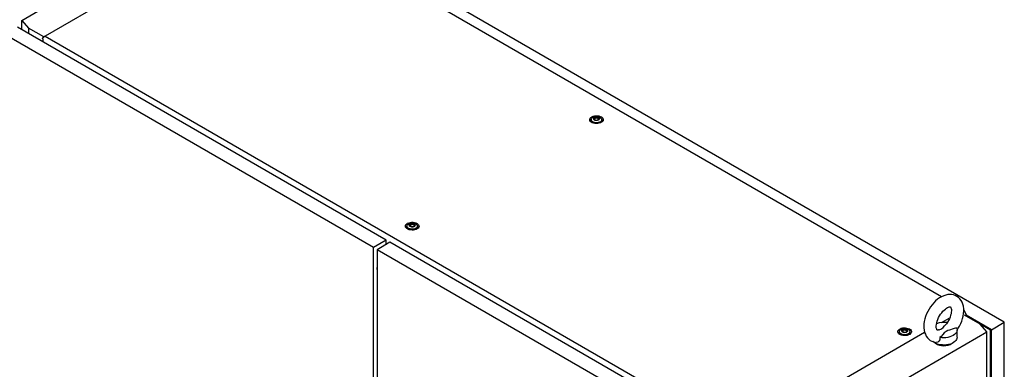
# Model space of a CAD drawing. Units: millimetres. Extents: x 0 to 420, y 0 to 297.
# Drawn here: x 281 to 373, y 204 to 237 of the extents above; entities that cross this region are included whole.
import ezdxf

# ---------------------------------------------------------------- set-up
doc = ezdxf.new("R2010")
doc.units = ezdxf.units.MM

msp = doc.modelspace()

# ---------------------------------------------------------------- linework, layer by layer
at = {"color": 7, "linetype": 'Continuous', "lineweight": 25}
for p, q in [((373.14967, 208.15644), (302.73362, 248.80676)), ((303.90008, 247.11295), (282.98151, 235.03691)), ((367.23603, 210.54989), (303.90008, 247.11295)), ((280.79556, 236.5164), (283.0699, 237.82935)), ((280.79556, 236.5164), (281.43203, 235.79529)), ((280.79556, 235.65243), (280.79556, 236.5164)), ((313.84109, 215.18095), (279.19286, 235.18295)), ((315.04907, 215.8783), (280.40083, 235.8803)), ((282.8826, 234.95789), (281.43203, 235.79529)), ((281.43203, 235.79529), (281.43203, 235.285)), ((282.98151, 235.03691), (282.73429, 234.83941)), ((282.73429, 234.8224), (282.73429, 234.83941)), ((282.73429, 234.8224), (282.78732, 234.79178)), ((282.78732, 234.79178), (282.78732, 234.50261)), ((282.98151, 235.03691), (348.41299, 197.26412)), ((334.31859, 227.18904), (334.31859, 226.9849)), ((334.32115, 226.95573), (334.31859, 226.9849)), ((334.64936, 227.26655), (334.64936, 227.30908)), ((334.98782, 227.2136), (334.98782, 227.17107)), ((335.31859, 226.9849), (335.31603, 226.95573)), ((335.31859, 226.9849), (335.31859, 227.18904)), ((316.99448, 217.18804), (316.99448, 216.9839)), ((316.99703, 216.95473), (316.99448, 216.9839)), ((317.32524, 217.26555), (317.32524, 217.30808)), ((317.66371, 217.2126), (317.66371, 217.17007)), ((317.99448, 216.9839), (317.99192, 216.95473)), ((317.99448, 216.9839), (317.99448, 217.18804)), ((315.04907, 215.8783), (313.84109, 215.18095)), ((315.40262, 215.6742), (314.19464, 214.97685)), ((315.04907, 215.47009), (315.04907, 215.8783)), ((350.75796, 195.264), (315.40262, 215.6742)), ((313.84109, 94.94532), (313.84109, 215.18095)), ((349.54998, 194.56665), (314.19464, 214.97685)), ((314.19464, 214.97685), (314.19464, 94.74122)), ((315.04906, 215.50403), (315.07845, 215.48706)), ((314.16631, 213.12979), (314.19464, 213.11343)), ((314.1749, 213.12482), (314.19465, 213.07885)), ((369.33861, 209.3264), (369.57878, 208.85722)), ((367.24532, 208.1358), (368.02448, 208.58559)), ((370.88104, 207.96938), (369.40675, 208.82047)), ((369.57878, 208.85722), (369.46094, 208.78919)), ((369.47567, 208.78068), (369.57878, 208.84021)), ((369.52575, 208.75177), (369.52575, 208.80959)), ((371.9417, 207.4591), (369.56403, 208.83169)), ((369.57878, 208.84021), (369.57878, 208.85722)), ((363.61127, 207.3496), (363.61127, 207.39212)), ((368.71336, 206.7448), (368.71336, 207.42525)), ((371.51751, 207.24826), (370.88104, 207.96938)), ((371.85331, 207.40805), (370.88113, 207.96928)), ((371.85331, 87.37655), (371.85331, 207.40805)), ((371.9417, 207.4591), (373.14967, 208.15644)), ((371.9417, 87.22346), (371.9417, 207.4591)), ((373.14967, 87.92081), (373.14967, 208.15644)), ((351.50624, 195.696), (371.51751, 207.24826)), ((354.60675, 200.83971), (365.65853, 207.21976)), ((363.28051, 207.27208), (363.28051, 207.06795)), ((363.28307, 207.03878), (363.28051, 207.06795)), ((363.94974, 207.29664), (363.94974, 207.25411)), ((364.28051, 207.06794), (364.2781, 207.03964)), ((364.28051, 207.06794), (364.28051, 207.27208)), ((371.51751, 84.76714), (371.51751, 207.24826))]:
    msp.add_line(p, q, dxfattribs=at)
at = {"color": 7, "linetype": 'Continuous', "lineweight": 25, "flags": 128}
for points in [[(335.27179, 227.45066), (335.35862, 227.3883), (335.42019, 227.31663), (335.45364, 227.23899), (335.45739, 227.15901), (335.43128, 227.08044), (335.37651, 227.00694), (335.29566, 226.94196), (335.1925, 226.88853), (335.07186, 226.84916), (334.93937, 226.82567), (334.80124, 226.81918), (334.66391, 226.82998), (334.53382, 226.85757), (334.41705, 226.90066), (334.31905, 226.95723), (334.24441, 227.02464), (334.19662, 227.09974), (334.17791, 227.17902), (334.18916, 227.25876), (334.22984, 227.33524), (334.29805, 227.40489), (334.39059, 227.46444), (334.50316, 227.51112), (334.63047, 227.54273), (334.76658, 227.55781), (334.90512, 227.55564), (335.03961, 227.53633), (335.16377, 227.50079), (335.27179, 227.45066)], [(334.30118, 226.97069), (334.30908, 227.0388), (334.31859, 227.06305)], [(335.17214, 227.39314), (335.24896, 227.33597), (335.29874, 227.26957), (335.31834, 227.1981), (335.30655, 227.12607), (335.2641, 227.058), (335.19365, 226.99815), (335.09963, 226.95031), (334.98796, 226.91746), (334.86565, 226.90167), (334.74038, 226.90395), (334.62002, 226.92413), (334.51214, 226.96096), (334.42352, 227.01213), (334.35972, 227.0744), (334.32475, 227.14388), (334.32081, 227.2162), (334.34815, 227.28681), (334.40505, 227.35128), (334.48794, 227.40555), (334.5916, 227.44622), (334.70952, 227.47073), (334.8343, 227.47754), (334.95809, 227.46622), (335.07311, 227.43749), (335.17214, 227.39314)], [(335.00715, 227.36594), (335.06027, 227.32215), (335.08424, 227.2705), (335.07617, 227.21724), (335.03703, 227.16879), (334.97155, 227.13098), (334.88761, 227.10839), (334.79535, 227.10373), (334.70589, 227.11757), (334.63003, 227.14823), (334.57691, 227.19203), (334.55294, 227.24367), (334.56101, 227.29693), (334.60015, 227.34538), (334.66564, 227.38319), (334.74957, 227.40578), (334.84183, 227.41044), (334.93129, 227.39661), (335.00715, 227.36594)], [(335.04397, 227.29195), (335.04037, 227.29595), (335.03385, 227.29957), (335.02495, 227.30296), (334.9976, 227.31096), (334.93389, 227.33826), (334.90286, 227.3711), (334.89606, 227.37813), (334.88896, 227.38352), (334.88113, 227.38677), (334.87445, 227.38753), (334.86705, 227.38687), (334.85896, 227.38503), (334.82012, 227.37077), (334.77214, 227.35717), (334.71881, 227.35509), (334.67282, 227.35624), (334.66422, 227.3555), (334.65724, 227.35393), (334.65211, 227.35135), (334.64797, 227.34585), (334.64661, 227.33851), (334.64769, 227.32415), (334.64844, 227.29411), (334.6169, 227.25208), (334.59685, 227.23366), (334.59312, 227.22759), (334.59321, 227.22222), (334.59681, 227.21822), (334.60333, 227.2146), (334.61223, 227.21121), (334.63958, 227.20321), (334.7033, 227.17591), (334.73432, 227.14307), (334.74112, 227.13605), (334.74822, 227.13066), (334.75605, 227.1274), (334.76274, 227.12664), (334.77013, 227.1273), (334.77823, 227.12914), (334.81706, 227.14341), (334.86505, 227.157), (334.91837, 227.15908), (334.96437, 227.15793), (334.97297, 227.15868), (334.97995, 227.16024), (334.98507, 227.16283), (334.98921, 227.16832), (334.99057, 227.17566), (334.98949, 227.19002), (334.98874, 227.22007), (335.02028, 227.2621), (335.04033, 227.28052), (335.04406, 227.28659), (335.04397, 227.29195)], [(334.64817, 227.27079), (334.64844, 227.26008), (334.6169, 227.21805), (334.59685, 227.19963), (334.59312, 227.19356), (334.59317, 227.19085)], [(335.04397, 227.25792), (335.04037, 227.26192), (335.03385, 227.26554), (335.02495, 227.26894), (334.9976, 227.27693), (334.93389, 227.30423), (334.90286, 227.33707), (334.89606, 227.3441), (334.88896, 227.34949), (334.88113, 227.35274), (334.87445, 227.3535), (334.86705, 227.35284), (334.85896, 227.351), (334.82012, 227.33674), (334.77214, 227.32314), (334.71881, 227.32107), (334.67282, 227.32221), (334.66422, 227.32147), (334.65724, 227.31991), (334.65211, 227.31732), (334.64797, 227.31182), (334.64661, 227.30448), (334.64673, 227.303)], [(335.31859, 227.06305), (335.33565, 227.00295), (335.33601, 226.97069)], [(317.94767, 217.44966), (318.0345, 217.3873), (318.09608, 217.31563), (318.12952, 217.23799), (318.13328, 217.15801), (318.10716, 217.07944), (318.0524, 217.00594), (317.97154, 216.94096), (317.86838, 216.88753), (317.74774, 216.84816), (317.61525, 216.82467), (317.47712, 216.81818), (317.3398, 216.82898), (317.20971, 216.85657), (317.09294, 216.89966), (316.99494, 216.95623), (316.9203, 217.02364), (316.8725, 217.09874), (316.85379, 217.17802), (316.86504, 217.25776), (316.90572, 217.33424), (316.97393, 217.40389), (317.06648, 217.46344), (317.17904, 217.51012), (317.30635, 217.54173), (317.44246, 217.55681), (317.581, 217.55464), (317.7155, 217.53533), (317.83965, 217.49979), (317.94767, 217.44966)], [(316.97706, 216.96969), (316.98496, 217.0378), (316.99448, 217.06205)], [(317.84803, 217.39214), (317.92485, 217.33497), (317.97462, 217.26857), (317.99423, 217.1971), (317.98243, 217.12507), (317.93998, 217.057), (317.86953, 216.99715), (317.77552, 216.94931), (317.66384, 216.91646), (317.54153, 216.90067), (317.41626, 216.90295), (317.2959, 216.92313), (317.18802, 216.95996), (317.0994, 217.01113), (317.0356, 217.0734), (317.00063, 217.14288), (316.99669, 217.2152), (317.02403, 217.28581), (317.08094, 217.35028), (317.16382, 217.40455), (317.26748, 217.44522), (317.3854, 217.46973), (317.51018, 217.47654), (317.63397, 217.46522), (317.74899, 217.43649), (317.84803, 217.39214)], [(317.68304, 217.36494), (317.73616, 217.32115), (317.76013, 217.2695), (317.75206, 217.21624), (317.71292, 217.16779), (317.64743, 217.12998), (317.5635, 217.10739), (317.47123, 217.10273), (317.38178, 217.11657), (317.30591, 217.14723), (317.25279, 217.19103), (317.22882, 217.24267), (317.2369, 217.29593), (317.27604, 217.34438), (317.34152, 217.38219), (317.42546, 217.40478), (317.51772, 217.40944), (317.60717, 217.39561), (317.68304, 217.36494)], [(317.71986, 217.29095), (317.71625, 217.29495), (317.70974, 217.29857), (317.70084, 217.30196), (317.67349, 217.30996), (317.60977, 217.33726), (317.57874, 217.3701), (317.57194, 217.37713), (317.56484, 217.38252), (317.55701, 217.38577), (317.55033, 217.38653), (317.54293, 217.38587), (317.53484, 217.38403), (317.496, 217.36977), (317.44802, 217.35617), (317.39469, 217.3541), (317.3487, 217.35524), (317.3401, 217.3545), (317.33312, 217.35293), (317.32799, 217.35035), (317.32386, 217.34485), (317.3225, 217.33751), (317.32358, 217.32315), (317.32432, 217.29311), (317.29278, 217.25108), (317.27273, 217.23266), (317.269, 217.22659), (317.26909, 217.22122), (317.2727, 217.21722), (317.27921, 217.2136), (317.28811, 217.21021), (317.31547, 217.20221), (317.37918, 217.17491), (317.41021, 217.14207), (317.41701, 217.13505), (317.42411, 217.12966), (317.43194, 217.1264), (317.43862, 217.12564), (317.44602, 217.1263), (317.45411, 217.12814), (317.49295, 217.14241), (317.54093, 217.156), (317.59426, 217.15808), (317.64025, 217.15693), (317.64885, 217.15768), (317.65583, 217.15924), (317.66096, 217.16183), (317.66509, 217.16732), (317.66645, 217.17466), (317.66537, 217.18902), (317.66463, 217.21907), (317.69617, 217.2611), (317.71622, 217.27952), (317.71995, 217.28559), (317.71986, 217.29095)], [(317.71986, 217.25692), (317.71625, 217.26092), (317.70974, 217.26454), (317.70084, 217.26794), (317.67349, 217.27593), (317.60977, 217.30323), (317.57874, 217.33608), (317.57194, 217.3431), (317.56484, 217.34849), (317.55701, 217.35174), (317.55033, 217.3525), (317.54293, 217.35185), (317.53484, 217.35), (317.496, 217.33574), (317.44802, 217.32214), (317.39469, 217.32007), (317.3487, 217.32121), (317.3401, 217.32047), (317.33312, 217.31891), (317.32799, 217.31632), (317.32386, 217.31082), (317.3225, 217.30348), (317.32261, 217.302)], [(317.99447, 217.06205), (318.01153, 217.00196), (318.01189, 216.96969)], [(368.70585, 207.41481), (368.823, 207.59002), (368.94863, 207.80839), (369.05903, 208.0342), (369.15301, 208.26536), (369.22947, 208.49995), (369.28725, 208.73616), (369.32514, 208.97213), (369.34179, 209.20596), (369.33573, 209.43539), (369.30562, 209.65715), (369.25087, 209.86697), (369.18134, 210.04107), (369.09413, 210.19869), (368.97819, 210.35316), (368.84521, 210.48392), (368.69837, 210.59002), (368.54029, 210.67144), (368.37331, 210.72836), (368.1995, 210.76109), (368.01995, 210.76999), (367.83536, 210.75507), (367.64638, 210.71599), (367.45402, 210.65232), (367.26013, 210.56393), (367.06734, 210.45156), (366.87865, 210.3169), (366.69697, 210.16236), (366.52437, 209.99041), (366.36244, 209.80328), (366.21245, 209.60313), (366.07564, 209.39198), (365.95317, 209.17186), (365.84618, 208.94474), (365.75585, 208.7127), (365.68328, 208.4776), (365.62965, 208.24129), (365.59618, 208.00561), (365.58425, 207.76594), (365.58425, 207.76594)], [(366.75091, 207.76594), (366.75267, 207.83073), (366.76627, 207.96534), (366.79444, 208.1129), (366.83793, 208.27007), (366.89673, 208.43292), (366.97017, 208.59739), (367.05692, 208.75942), (367.15513, 208.91507), (367.26232, 209.06057), (367.37556, 209.19252), (367.49158, 209.3081), (367.6067, 209.40513), (367.71702, 209.48221), (367.81847, 209.53896), (367.90708, 209.57627), (367.97935, 209.59644), (368.03259, 209.60329), (368.06617, 209.60203), (368.08276, 209.59818), (368.09044, 209.59415), (368.10156, 209.5833), (368.11859, 209.558), (368.13856, 209.51388), (368.1587, 209.4428), (368.17211, 209.35047), (368.17556, 209.23837), (368.16655, 209.10913), (368.14336, 208.96561), (368.10503, 208.81123), (368.0513, 208.64983), (367.98264, 208.48544), (367.90015, 208.32215), (367.80553, 208.16394), (367.70103, 208.01464), (367.59318, 207.88238)], [(364.2337, 207.53371), (364.32053, 207.47135), (364.38211, 207.39967), (364.41556, 207.32203), (364.41931, 207.24205), (364.3932, 207.16348), (364.33843, 207.08999), (364.25757, 207.025), (364.15441, 206.97158), (364.03377, 206.9322), (363.90128, 206.90872), (363.76315, 206.90222), (363.62583, 206.91302), (363.49574, 206.94061), (363.37897, 206.9837), (363.28097, 207.04027), (363.20633, 207.10769), (363.15853, 207.18279), (363.13983, 207.26206), (363.15107, 207.34181), (363.19176, 207.41828), (363.25996, 207.48793), (363.35251, 207.54749), (363.46507, 207.59416), (363.59239, 207.62578), (363.72849, 207.64085), (363.86703, 207.63869), (364.00152, 207.61938), (364.12568, 207.58383), (364.2337, 207.53371)], [(364.13406, 207.47618), (364.21088, 207.41901), (364.26065, 207.35261), (364.28026, 207.28115), (364.26846, 207.20912), (364.22601, 207.14104), (364.15556, 207.0812), (364.06155, 207.03335), (363.94987, 207.0005), (363.82756, 206.98472), (363.70229, 206.98699), (363.58193, 207.00718), (363.47405, 207.04401), (363.38543, 207.09517), (363.32163, 207.15745), (363.28666, 207.22693), (363.28273, 207.29924), (363.31007, 207.36985), (363.36697, 207.43432), (363.44985, 207.4886), (363.55351, 207.52926), (363.67144, 207.55377), (363.79622, 207.56058), (363.92001, 207.54926), (364.03503, 207.52053), (364.13406, 207.47618)], [(363.96907, 207.44898), (364.02219, 207.40519), (364.04616, 207.35355), (364.03809, 207.30029), (363.99895, 207.25183), (363.93346, 207.21403), (363.84952, 207.19143), (363.75727, 207.18677), (363.66781, 207.20061), (363.59195, 207.23128), (363.53883, 207.27507), (363.51485, 207.32671), (363.52293, 207.37997), (363.56206, 207.42843), (363.62755, 207.46623), (363.71149, 207.48883), (363.80375, 207.49349), (363.89321, 207.47965), (363.96907, 207.44898)], [(364.00589, 207.37499), (364.00229, 207.37899), (363.99577, 207.38261), (363.98687, 207.38601), (363.95952, 207.39401), (363.8958, 207.4213), (363.86478, 207.45415), (363.85798, 207.46117), (363.85088, 207.46656), (363.84304, 207.46982), (363.83637, 207.47058), (363.82897, 207.46991), (363.82087, 207.46808), (363.78204, 207.45381), (363.73405, 207.44021), (363.68072, 207.43814), (363.63473, 207.43928), (363.62613, 207.43854), (363.61915, 207.43698), (363.61403, 207.43439), (363.60989, 207.42889), (363.60853, 207.42155), (363.60961, 207.4072), (363.61035, 207.37715), (363.57882, 207.33512), (363.55877, 207.3167), (363.55504, 207.31063), (363.55512, 207.30527), (363.55873, 207.30127), (363.56525, 207.29765), (363.57415, 207.29425), (363.6015, 207.28625), (363.66521, 207.25896), (363.69624, 207.22611), (363.70304, 207.21909), (363.71014, 207.2137), (363.71797, 207.21044), (363.72465, 207.20968), (363.73205, 207.21035), (363.74014, 207.21218), (363.77898, 207.22645), (363.82696, 207.24005), (363.88029, 207.24212), (363.92628, 207.24097), (363.93489, 207.24172), (363.94187, 207.24328), (363.94699, 207.24587), (363.95112, 207.25137), (363.95249, 207.25871), (363.95141, 207.27306), (363.95066, 207.30311), (363.9822, 207.34514), (364.00225, 207.36356), (364.00597, 207.36963), (364.00589, 207.37499)], [(363.61009, 207.35383), (363.61035, 207.34312), (363.57882, 207.30109), (363.55877, 207.28267), (363.55504, 207.2766), (363.55508, 207.27389)], [(364.00589, 207.34096), (364.00229, 207.34496), (363.99577, 207.34858), (363.98687, 207.35198), (363.95952, 207.35998), (363.8958, 207.38727), (363.86478, 207.42012), (363.85798, 207.42714), (363.85088, 207.43253), (363.84304, 207.43579), (363.83637, 207.43655), (363.82897, 207.43589), (363.82087, 207.43405), (363.78204, 207.41978), (363.73405, 207.40619), (363.68072, 207.40411), (363.63473, 207.40526), (363.62613, 207.40451), (363.61915, 207.40295), (363.61403, 207.40036), (363.60989, 207.39487), (363.60853, 207.38753), (363.60864, 207.38605)], [(365.58425, 207.76594), (365.58774, 207.64045), (365.61253, 207.41767), (365.66198, 207.20492), (365.72709, 207.02703), (365.81018, 206.86538), (365.92215, 206.70592), (366.05179, 206.56993), (366.1959, 206.45854), (366.35177, 206.37187), (366.5171, 206.3097), (366.68956, 206.27183), (366.72104, 206.26937)], [(367.0062, 207.44855), (366.96951, 207.43655), (366.90969, 207.42576), (366.86966, 207.42494), (366.84794, 207.42848), (366.83876, 207.43217), (366.82894, 207.44038), (366.81364, 207.46064), (366.79408, 207.49899), (366.77278, 207.56447), (366.75727, 207.65137), (366.751, 207.75239), (366.75091, 207.76594)], [(367.0064, 207.44787), (367.03019, 207.45491), (367.24121, 207.54351), (367.40761, 207.67092), (367.53914, 207.81909), (367.59488, 207.88104)], [(368.65479, 207.64354), (368.35549, 207.53074), (368.00437, 207.42884), (367.83147, 207.3727), (367.67679, 207.30203), (367.58271, 207.23729), (367.50368, 207.16385), (367.35709, 206.9956), (367.19998, 206.83072), (367.08523, 206.73745)], [(368.65479, 207.64354), (368.69909, 207.53395), (368.71334, 207.42172), (368.69719, 207.30958), (368.65104, 207.20025), (368.576, 207.09639), (368.47391, 207.00053), (368.34724, 206.91499), (368.19907, 206.84187), (368.03302, 206.78293), (367.85311, 206.73961), (367.66372, 206.71297), (367.46946, 206.70365), (367.27505, 206.71187), (367.08523, 206.73745)], [(363.26309, 207.05373), (363.27099, 207.12185), (363.28051, 207.14609)], [(364.28051, 207.14609), (364.29756, 207.086), (364.29792, 207.05373)], [(368.71336, 206.7448), (368.70213, 206.64833), (368.6621, 206.54029), (368.59398, 206.43705), (368.49936, 206.34102), (368.38045, 206.25446), (368.24004, 206.17939), (368.08143, 206.11758), (367.90834, 206.07046), (367.72481, 206.03915), (367.53515, 206.02438), (367.34381, 206.0265), (367.15528, 206.04545), (366.97396, 206.08079), (366.80412, 206.1317), (366.64972, 206.19698), (366.51441, 206.2751), (366.43043, 206.33841)], [(367.08523, 206.73745), (367.09391, 206.61669), (367.07541, 206.49766), (367.0054, 206.37152), (366.88903, 206.28946), (366.75106, 206.26523), (366.72156, 206.27265)]]:
    msp.add_lwpolyline(points, dxfattribs=at)
at = {"color": 7, "linetype": 'Continuous', "lineweight": 25}
for centre, radius, start, end in [((314.58787, 213.19773), 0.42118, 159.007438, 186.5630497), ((367.46359, 206.12274), 2.02543, 81.0977167, 109.9708379), ((367.46335, 207.42174), 1.46644, 237.6008575, 302.399161)]:
    msp.add_arc(centre, radius, start, end, dxfattribs=at)

doc.saveas('drawing.dxf')
